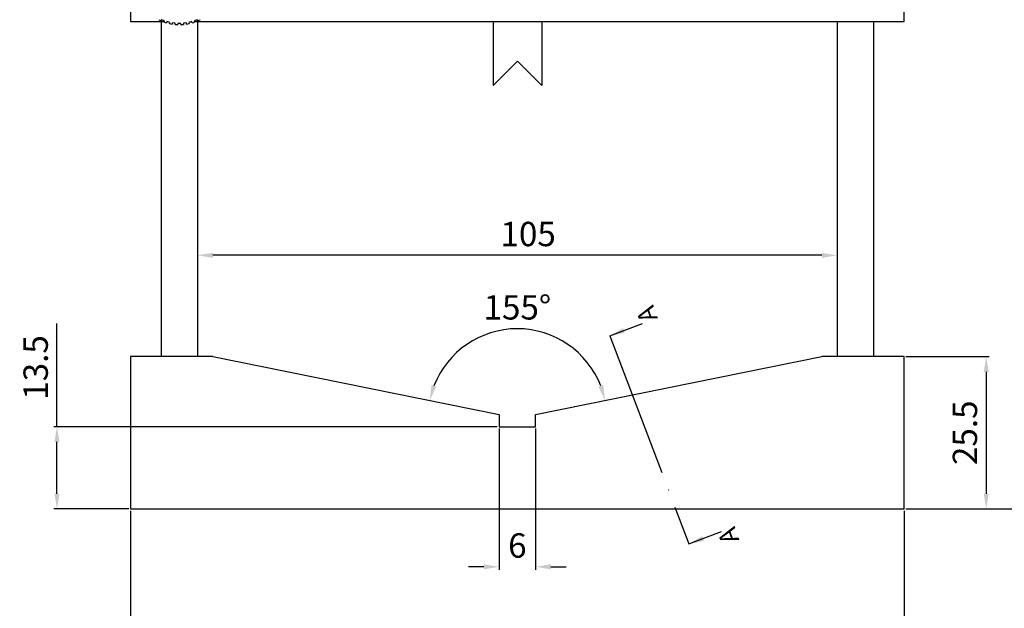
# Model space of a CAD drawing. Units: millimetres. Extents: x 2209 to 4913, y 342 to 849.
# Drawn here: x 4074 to 4236, y 433 to 529 of the extents above; entities that cross this region are included whole.
import ezdxf

# ---------------------------------------------------------------- set-up
doc = ezdxf.new("R2010")
doc.units = ezdxf.units.MM
doc.linetypes.add('ACAD_ISO04W100', pattern=[30, 24, -3, 0, -3])
for name, color, linetype in [('02___PRT_ALL_AXES', 7, 'Continuous'), ('圖層3', 3, 'Continuous'), ('圖層6', 6, 'ACAD_ISO04W100')]:
    doc.layers.add(name, color=color, linetype=linetype)
doc.styles.get("Standard").update_dxf_attribs({"font": 'simplex.shx', "height": 4, "bigfont": 'chineset.shx'})
doc.dimstyles.get("Standard").update_dxf_attribs({"dimtxt": 3, "dimasz": 2.5, "dimexe": 0.5, "dimexo": 0.3, "dimgap": 1.5, "dimtad": 1, "dimdec": 1, "dimdsep": 46, "dimtxsty": 'Standard', "dimcen": 0, "dimclrd": 7, "dimclre": 1, "dimclrt": 7, "dimadec": 0, "dimazin": 0, "dimtp": 0.01, "dimtm": 0.01, "dimtfac": 1, "dimtdec": 1, "dimtofl": 0, "dimtmove": 0, "dimatfit": 3, "dimfxl": 1, "dimtolj": 1, "dimarcsym": 0})

# ---------------------------------------------------------------- blocks, each defined once
blk = doc.blocks.new('*D4')
at = {"layer": 'Defpoints', "color": 0, "transparency": 16777216}
for p in [(4214.41, 599.12), (4219.61, 449.12), (4249.24, 449.12)]:
    blk.add_point(p, dxfattribs=at)
at = {"layer": '圖層3', "color": 1, "lineweight": -2, "transparency": 16777216}
for p, q in [((4214.71, 599.12), (4249.74, 599.12)), ((4219.91, 449.12), (4249.74, 449.12))]:
    blk.add_line(p, q, dxfattribs=at)
at = {"layer": '圖層3', "color": 7, "lineweight": -2, "transparency": 16777216}
blk.add_line((4249.24, 596.62), (4249.24, 451.62), dxfattribs=at)
at = {"layer": '圖層3', "color": 7, "transparency": 16777216}
for points in [[(4248.82, 596.62), (4249.66, 596.62), (4249.24, 599.12)], [(4248.82, 451.62), (4249.66, 451.62), (4249.24, 449.12)]]:
    blk.add_solid(points, dxfattribs=at)
at = {"layer": '圖層3', "color": 7, "transparency": 16777216, "insert": (4245.74, 524.12), "char_height": 4, "attachment_point": 5, "rotation": 90}
blk.add_mtext('\\A1;150', dxfattribs=at)
blk = doc.blocks.new('*D5')
at = {"layer": 'Defpoints', "color": 0, "transparency": 16777216}
for p in [(4103.61, 501.62), (4208.61, 501.62), (4103.61, 490.75)]:
    blk.add_point(p, dxfattribs=at)
at = {"layer": '圖層3', "color": 1, "lineweight": -2, "transparency": 16777216}
for p, q in [((4103.61, 501.32), (4103.61, 490.25)), ((4208.61, 501.32), (4208.61, 490.25))]:
    blk.add_line(p, q, dxfattribs=at)
at = {"layer": '圖層3', "color": 7, "lineweight": -2, "transparency": 16777216}
blk.add_line((4206.11, 490.75), (4106.11, 490.75), dxfattribs=at)
at = {"layer": '圖層3', "color": 7, "transparency": 16777216}
for points in [[(4106.11, 491.16), (4106.11, 490.33), (4103.61, 490.75)], [(4206.11, 491.16), (4206.11, 490.33), (4208.61, 490.75)]]:
    blk.add_solid(points, dxfattribs=at)
at = {"layer": '圖層3', "color": 7, "transparency": 16777216, "insert": (4157.88, 494.25), "char_height": 4, "attachment_point": 5}
blk.add_mtext('\\A1;105', dxfattribs=at)
blk = doc.blocks.new('*D6')
at = {"layer": 'Defpoints', "color": 0, "transparency": 16777216}
for p in [(4153.11, 462.62), (4159.11, 462.62), (4159.11, 439.62)]:
    blk.add_point(p, dxfattribs=at)
at = {"layer": '圖層3', "color": 1, "lineweight": -2, "transparency": 16777216}
for p, q in [((4153.11, 462.32), (4153.11, 439.12)), ((4159.11, 462.32), (4159.11, 439.12))]:
    blk.add_line(p, q, dxfattribs=at)
at = {"layer": '圖層3', "color": 7, "lineweight": -2, "transparency": 16777216}
for p, q in [((4150.61, 439.62), (4148.11, 439.62)), ((4161.61, 439.62), (4164.11, 439.62))]:
    blk.add_line(p, q, dxfattribs=at)
at = {"layer": '圖層3', "color": 7, "transparency": 16777216}
for points in [[(4150.61, 440.04), (4150.61, 439.2), (4153.11, 439.62)], [(4161.61, 440.04), (4161.61, 439.2), (4159.11, 439.62)]]:
    blk.add_solid(points, dxfattribs=at)
at = {"layer": '圖層3', "color": 7, "transparency": 16777216, "insert": (4156.11, 443.12), "char_height": 4, "attachment_point": 5}
blk.add_mtext('\\A1;6', dxfattribs=at)
blk = doc.blocks.new('*D7')
at = {"layer": 'Defpoints', "color": 0, "transparency": 16777216}
for p in [(4092.61, 449.12), (4219.61, 449.12), (4219.61, 424.21)]:
    blk.add_point(p, dxfattribs=at)
at = {"layer": '圖層3', "color": 1, "lineweight": -2, "transparency": 16777216}
for p, q in [((4092.61, 448.82), (4092.61, 423.71)), ((4219.61, 448.82), (4219.61, 423.71))]:
    blk.add_line(p, q, dxfattribs=at)
at = {"layer": '圖層3', "color": 7, "lineweight": -2, "transparency": 16777216}
blk.add_line((4095.11, 424.21), (4217.11, 424.21), dxfattribs=at)
at = {"layer": '圖層3', "color": 7, "transparency": 16777216}
for points in [[(4095.11, 424.63), (4095.11, 423.79), (4092.61, 424.21)], [(4217.11, 424.63), (4217.11, 423.79), (4219.61, 424.21)]]:
    blk.add_solid(points, dxfattribs=at)
at = {"layer": '圖層3', "color": 7, "transparency": 16777216, "insert": (4156.11, 427.71), "char_height": 4, "attachment_point": 5}
blk.add_mtext('\\A1;127', dxfattribs=at)
blk = doc.blocks.new('*D8')
at = {"layer": 'Defpoints', "color": 0, "transparency": 16777216}
for p in [(4080.52, 462.62), (4153.11, 462.62), (4092.61, 449.12)]:
    blk.add_point(p, dxfattribs=at)
at = {"layer": '圖層3', "color": 7, "lineweight": -2, "transparency": 16777216}
for p, q in [((4080.52, 462.62), (4080.52, 479.55)), ((4080.52, 451.62), (4080.52, 460.12))]:
    blk.add_line(p, q, dxfattribs=at)
at = {"layer": '圖層3', "color": 1, "lineweight": -2, "transparency": 16777216}
for p, q in [((4152.81, 462.62), (4080.02, 462.62)), ((4092.31, 449.12), (4080.02, 449.12))]:
    blk.add_line(p, q, dxfattribs=at)
at = {"layer": '圖層3', "color": 7, "transparency": 16777216}
for points in [[(4080.1, 460.12), (4080.94, 460.12), (4080.52, 462.62)], [(4080.1, 451.62), (4080.94, 451.62), (4080.52, 449.12)]]:
    blk.add_solid(points, dxfattribs=at)
at = {"layer": '圖層3', "color": 7, "transparency": 16777216, "insert": (4077.02, 472.34), "char_height": 4, "attachment_point": 5, "rotation": 90}
blk.add_mtext('\\A1;13.5', dxfattribs=at)
blk = doc.blocks.new('*D9')
at = {"layer": 'Defpoints', "color": 0, "transparency": 16777216}
for p in [(4219.61, 474.12), (4219.61, 449.12), (4233.09, 449.12)]:
    blk.add_point(p, dxfattribs=at)
at = {"layer": '圖層3', "color": 1, "lineweight": -2, "transparency": 16777216}
for p, q in [((4219.91, 474.12), (4233.59, 474.12)), ((4219.91, 449.12), (4233.59, 449.12))]:
    blk.add_line(p, q, dxfattribs=at)
at = {"layer": '圖層3', "color": 7, "lineweight": -2, "transparency": 16777216}
blk.add_line((4233.09, 471.62), (4233.09, 451.62), dxfattribs=at)
at = {"layer": '圖層3', "color": 7, "transparency": 16777216}
for points in [[(4232.68, 471.62), (4233.51, 471.62), (4233.09, 474.12)], [(4232.68, 451.62), (4233.51, 451.62), (4233.09, 449.12)]]:
    blk.add_solid(points, dxfattribs=at)
at = {"layer": '圖層3', "color": 7, "transparency": 16777216, "insert": (4229.59, 461.62), "char_height": 4, "attachment_point": 5, "rotation": 90}
blk.add_mtext('\\A1;25.5', dxfattribs=at)
blk = doc.blocks.new('*D12')
at = {"color": 7, "lineweight": -2, "transparency": 16777216}
blk.add_arc((4156.11, 464.01), 14.69, 21.1887, 158.8113, dxfattribs=at)
at = {"color": 7, "transparency": 16777216}
for points in [[(4142.81, 469.21), (4142.01, 469.44), (4141.71, 466.93)], [(4170.21, 469.44), (4169.41, 469.21), (4170.51, 466.93)]]:
    blk.add_solid(points, dxfattribs=at)
at = {"layer": 'Defpoints', "color": 0, "transparency": 16777216}
for p in [(4162.6, 477.2), (4106.11, 474.12), (4206.11, 474.12), (4153.11, 464.62), (4159.11, 464.62)]:
    blk.add_point(p, dxfattribs=at)
at = {"color": 7, "transparency": 16777216, "insert": (4156.11, 482.21), "char_height": 4, "attachment_point": 5}
blk.add_mtext('\\A1;155%%D', dxfattribs=at)

msp = doc.modelspace()

# ---------------------------------------------------------------- linework, layer by layer
at = {"color": 7, "linetype": 'Continuous'}
for p, q in [((4219.61, 529.12), (4219.61, 560.62)), ((4092.61, 543.12), (4092.61, 529.12)), ((4092.61, 529.12), (4098.11, 529.12)), ((4097.69, 529.43), (4097.62, 529.24)), ((4098.16, 529.25), (4097.69, 529.43)), ((4098.09, 529.06), (4098.16, 529.25)), ((4098.56, 529.12), (4098.51, 528.92)), ((4099.04, 528.99), (4098.56, 529.12)), ((4098.99, 528.8), (4099.04, 528.99)), ((4099.45, 528.91), (4099.42, 528.72)), ((4099.95, 528.85), (4099.45, 528.91)), ((4099.92, 528.65), (4099.95, 528.85)), ((4100.86, 528.83), (4100.36, 528.83)), ((4100.36, 528.83), (4100.36, 528.63)), ((4100.86, 528.63), (4100.86, 528.83)), ((4101.77, 528.91), (4101.28, 528.85)), ((4101.28, 528.85), (4101.3, 528.65)), ((4101.8, 528.72), (4101.77, 528.91)), ((4102.67, 529.12), (4102.18, 528.99)), ((4102.18, 528.99), (4102.23, 528.8)), ((4102.72, 528.92), (4102.67, 529.12)), ((4103.53, 529.43), (4103.07, 529.25)), ((4103.07, 529.25), (4103.14, 529.06)), ((4103.11, 529.12), (4219.61, 529.12)), ((4103.6, 529.24), (4103.53, 529.43)), ((4156.11, 522.62), (4152.11, 518.62)), ((4160.11, 518.62), (4156.11, 522.62)), ((4106.11, 474.12), (4092.61, 474.12)), ((4092.61, 474.12), (4092.61, 449.12)), ((4106.11, 474.12), (4153.11, 464.62)), ((4159.11, 464.62), (4206.11, 474.12)), ((4219.61, 474.12), (4206.11, 474.12)), ((4219.61, 449.12), (4219.61, 474.12)), ((4153.11, 464.62), (4153.11, 462.62)), ((4159.11, 462.62), (4159.11, 464.62)), ((4153.11, 462.62), (4159.11, 462.62)), ((4092.61, 449.12), (4219.61, 449.12))]:
    msp.add_line(p, q, dxfattribs=at)
for start, end in [(243.1102, 246.4898), (250.3102, 253.6898), (257.5102, 260.8898), (264.7102, 268.0898), (271.9102, 275.2898), (279.1102, 282.4898), (286.3102, 289.6898), (293.5102, 296.8898)]:
    msp.add_arc((4100.61, 536.12), 7.5, start, end, dxfattribs=at)
at = {"layer": '02___PRT_ALL_AXES', "color": 7, "linetype": 'Continuous'}
for p, q in [((4097.61, 529.12), (4097.61, 474.12)), ((4103.61, 529.12), (4103.61, 474.12)), ((4152.11, 529.12), (4152.11, 518.62)), ((4160.11, 529.12), (4160.11, 518.62)), ((4208.61, 529.12), (4208.61, 474.12)), ((4214.61, 529.12), (4214.61, 474.12))]:
    msp.add_line(p, q, dxfattribs=at)
at = {"layer": '圖層6'}
msp.add_line((4171.28, 477.54, 3), (4184.27, 443.38, 3), dxfattribs=at)

# ---------------------------------------------------------------- texts
at = {"layer": '圖層6', "char_height": 3, "width": 2.2468, "attachment_point": 1, "rotation": 109.2617}
for insert in [(4176.37, 479.4, 3), (4189.74, 443.03, 3)]:
    msp.add_mtext('A', dxfattribs=dict(at, insert=insert))

# ---------------------------------------------------------------- dimensions: what is measured, and where the dimension line sits
dim = msp.add_angular_dim_2l(base=(4162.6, 477.2), line1=((4159.11, 464.62), (4206.11, 474.12)), line2=((4106.11, 474.12), (4153.11, 464.62)), text='155%%D', dimstyle='Standard')
dim.commit()
dim.dimension.update_dxf_attribs({"geometry": '*D12', "text_midpoint": (4156.11, 482.21)})
at = {"layer": '圖層3'}
for base, p1, p2, picture, middle in [((4249.24, 449.12), (4214.41, 599.12), (4219.61, 449.12), '*D4', (4245.74, 524.12)), ((4080.52, 462.62), (4092.61, 449.12), (4153.11, 462.62), '*D8', (4077.02, 472.34))]:
    dim = msp.add_linear_dim(base=base, p1=p1, p2=p2, angle=90, dimstyle='Standard', dxfattribs=at)
    dim.commit()
    dim.dimension.update_dxf_attribs({"geometry": picture, "text_midpoint": middle})
dim = msp.add_linear_dim(base=(4103.61, 490.75), p1=(4208.61, 501.62), p2=(4103.61, 501.62), dimstyle='Standard', dxfattribs=at)
dim.commit()
dim.dimension.update_dxf_attribs({"geometry": '*D5', "text_midpoint": (4157.88, 490.75), "dimtype": 160})
dim = msp.add_linear_dim(base=(4233.09, 449.12), p1=(4219.61, 474.12), p2=(4219.61, 449.12), angle=90, text='25.5', dimstyle='Standard', dxfattribs=at)
dim.commit()
dim.dimension.update_dxf_attribs({"geometry": '*D9', "text_midpoint": (4229.59, 461.62)})
for base, p1, p2, picture, middle in [((4159.11, 439.62), (4153.11, 462.62), (4159.11, 462.62), '*D6', (4156.11, 443.12)), ((4219.61, 424.21), (4092.61, 449.12), (4219.61, 449.12), '*D7', (4156.11, 427.71))]:
    dim = msp.add_linear_dim(base=base, p1=p1, p2=p2, dimstyle='Standard', dxfattribs=at)
    dim.commit()
    dim.dimension.update_dxf_attribs({"geometry": picture, "text_midpoint": middle})

# ---------------------------------------------------------------- leaders
at = {"layer": '圖層6'}
for points in [[(4171.28, 477.54, 3), (4176.67, 479.58, 3)], [(4184.27, 443.38, 3), (4189.65, 445.42, 3)]]:
    msp.add_leader(points, dimstyle='Standard', override={"dimgap": 1.5, "dimtad": 0}, dxfattribs=at)

doc.saveas('drawing.dxf')
